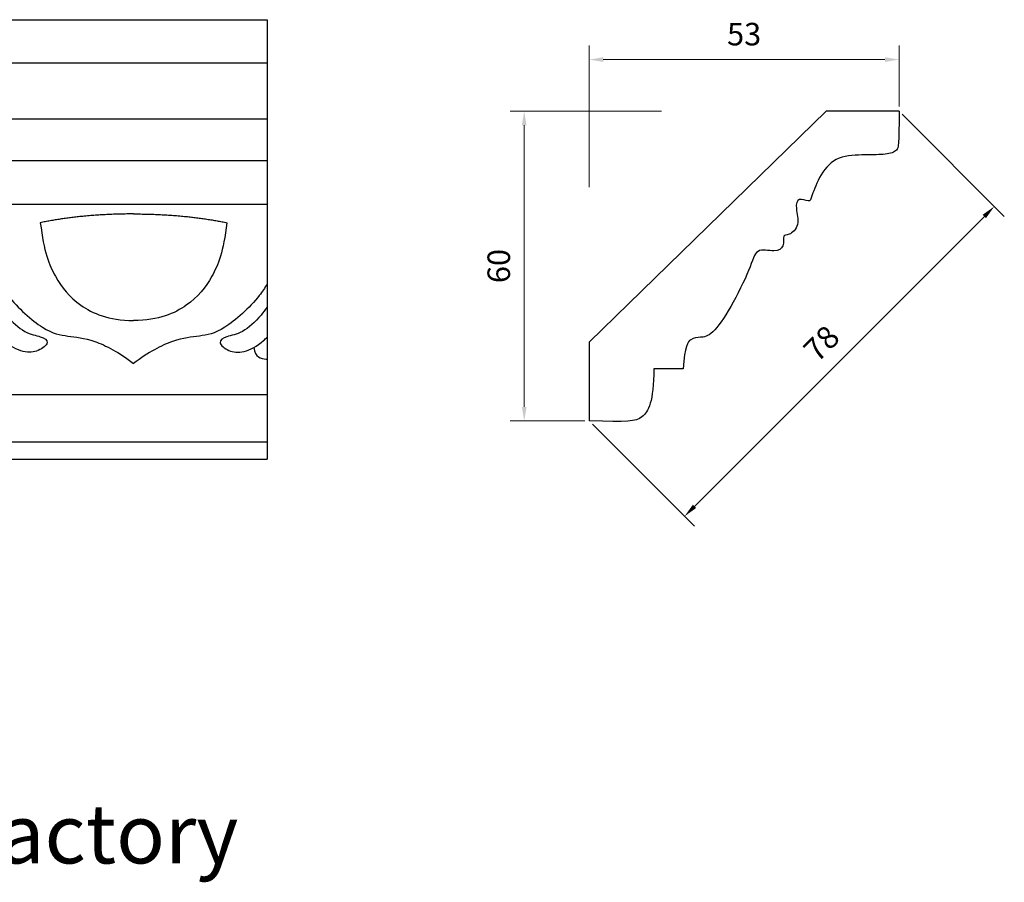
# Model space of a CAD drawing. Units: millimetres. Extents: x 8762 to 9283, y 530 to 740.
import ezdxf

# ---------------------------------------------------------------- set-up
doc = ezdxf.new("R2010")
doc.units = ezdxf.units.MM
doc.layers.add('columnas', color=6, linetype='Continuous')
doc.layers.add('DEFAULT', color=7, linetype='Continuous')
doc.styles.get("Standard").update_dxf_attribs({"font": 'txt', "bigfont": 'gbcbig.shx'})
doc.dimstyles.new('4', dxfattribs={"dimtxt": 4, "dimasz": 2.5, "dimexe": 2.5, "dimexo": 0.8, "dimgap": 2, "dimtad": 1, "dimdec": 0, "dimtxsty": 'Standard', "dimcen": 0, "dimclrd": 256, "dimclre": 256, "dimclrt": 256, "dimadec": 3, "dimazin": 0, "dimtfac": 1, "dimtdec": 0, "dimtofl": 0, "dimtmove": 0, "dimatfit": 3, "dimfxl": 1, "dimlwd": 18, "dimlwe": 18, "dimarcsym": 0})

# ---------------------------------------------------------------- blocks, each defined once
blk = doc.blocks.new('*D20')
at = {"lineweight": 18, "transparency": 16777216}
for p, q in [((9208.935115126787, 698.3948532430327), (9208.935115126787, 723.5234673382671)), ((9263.935115126787, 712.6799848522659), (9263.935115126787, 723.5234673382671)), ((9211.435115126787, 721.0234673382671), (9261.435115126787, 721.0234673382671))]:
    blk.add_line(p, q, dxfattribs=at)
at = {"transparency": 16777216}
for points in [[(9211.435115126787, 721.4401340049337), (9211.435115126787, 720.6068006716005), (9208.935115126787, 721.0234673382671)], [(9261.435115126787, 721.4401340049337), (9261.435115126787, 720.6068006716005), (9263.935115126787, 721.0234673382671)]]:
    blk.add_solid(points, dxfattribs=at)
at = {"layer": 'Defpoints', "color": 0, "transparency": 16777216}
for p in [(9263.935115126787, 721.0234673382671), (9263.935115126787, 711.8799848522659), (9208.935115126787, 697.5948532430327)]:
    blk.add_point(p, dxfattribs=at)
at = {"transparency": 16777216, "insert": (9236.435115126787, 725.0234673382671), "char_height": 4, "attachment_point": 5}
blk.add_mtext('53', dxfattribs=at)
blk = doc.blocks.new('*D21')
at = {"lineweight": 18, "transparency": 16777216}
for p, q in [((9221.742039756795, 711.8799848522664), (9194.890140857393, 711.8799848522664)), ((9197.390140857393, 709.3799848522664), (9197.390140857393, 659.3799848522661)), ((9208.135115126792, 656.8799848522661), (9194.890140857393, 656.8799848522661))]:
    blk.add_line(p, q, dxfattribs=at)
at = {"transparency": 16777216}
for points in [[(9196.973474190727, 709.3799848522664), (9197.806807524059, 709.3799848522664), (9197.390140857393, 711.8799848522664)], [(9196.973474190727, 659.3799848522661), (9197.806807524059, 659.3799848522661), (9197.390140857393, 656.8799848522661)]]:
    blk.add_solid(points, dxfattribs=at)
at = {"layer": 'Defpoints', "color": 0, "transparency": 16777216}
for p in [(9222.542039756794, 711.8799848522664), (9197.390140857393, 656.8799848522661), (9208.935115126791, 656.8799848522661)]:
    blk.add_point(p, dxfattribs=at)
at = {"transparency": 16777216, "insert": (9193.390140857391, 684.3799848522635), "char_height": 4, "width": 6.666666666666667, "attachment_point": 5, "rotation": 90}
blk.add_mtext('60', dxfattribs=at)
blk = doc.blocks.new('*D22')
at = {"lineweight": 18, "transparency": 16777216}
for p, q in [((9264.500800551736, 711.3142994273157), (9282.624309502851, 693.1907904762011)), ((9279.08877559692, 693.1907904762011), (9227.624309502851, 641.7263243821335)), ((9209.500800551736, 656.3142994273157), (9227.624309502851, 638.1907904762011))]:
    blk.add_line(p, q, dxfattribs=at)
at = {"transparency": 16777216}
for points in [[(9278.794147771425, 693.485418301696), (9279.383403422413, 692.8961626507071), (9280.856542549885, 694.9585574291668)], [(9227.329681677358, 642.0209522076284), (9227.918937328346, 641.4316965566395), (9225.856542549885, 639.9585574291668)]]:
    blk.add_solid(points, dxfattribs=at)
at = {"layer": 'Defpoints', "color": 0, "transparency": 16777216}
for p in [(9263.935115126787, 711.8799848522658), (9208.935115126787, 656.8799848522658), (9225.856542549885, 639.9585574291668)]:
    blk.add_point(p, dxfattribs=at)
at = {"transparency": 16777216, "insert": (9250.528115425139, 670.2869845539126), "char_height": 4, "attachment_point": 5, "rotation": 45}
blk.add_mtext('78', dxfattribs=at)

msp = doc.modelspace()

# ---------------------------------------------------------------- linework, layer by layer
at = {"layer": 'DEFAULT', "color": 7}
for p, q in [((8895.010247913277, 728.1033797239301), (9151.736397790473, 728.1033797239301)), ((9151.736397790473, 728.1033797239301), (9151.736397790473, 650.1033797239301)), ((8895.010247913277, 720.4524664272388), (9151.736397790473, 720.4524664272388)), ((9250.9939386562, 711.8799848522659), (9208.935115126787, 670.8662391477985)), ((9263.935115126787, 711.8799848522659), (9250.9939386562, 711.8799848522659)), ((8895.010247913277, 710.5354145571689), (9151.736397790473, 710.5354145571689)), ((8895.010247913277, 703.0976256546164), (9151.736397790473, 703.0976256546164)), ((8895.010247913277, 695.3499288811242), (9151.736397790473, 695.3499288811242)), ((9208.935115126787, 670.8662391477985), (9208.935115126787, 656.8799848522659)), ((9225.631256294826, 666.1608928690513), (9220.388195467143, 666.1608928690513)), ((8895.010247913277, 661.5699709486985), (9151.736397790473, 661.5699709486985)), ((8895.010247913277, 653.2024584333269), (9151.736397790473, 653.2024584333269)), ((8895.010247913277, 650.1033797239301), (9151.736397790473, 650.1033797239301))]:
    msp.add_line(p, q, dxfattribs=at)
for points, degree in [([(9263.935115126787, 711.8799848522659), (9263.935115126787, 705.9228298736905), (9263.79015587141, 704.7613770349665), (9261.729647092734, 704.1490059009459), (9258.174952368874, 704.0857164716286), (9252.933775898286, 704.0857164716286), (9249.850730915587, 700.7176752345154), (9248.309208424238, 696.431077296371), (9248.16003328877, 695.6131339381235), (9245.948117002092, 696.6708111035874), (9245.456580049497, 694.7995361185358), (9246.439653954687, 691.5451448401853), (9244.227737668009, 689.592510073175), (9243.244663762818, 690.1620285468864), (9243.654277889982, 687.7212350881235), (9242.01582138133, 686.7449177046184), (9238.4112170623, 687.7212350881235), (9237.75583445884, 684.3041242458554), (9233.987384488943, 676.7376645236906), (9230.62854864621, 671.9374373881235), (9228.662400835829, 671.6933580422473), (9226.942021501745, 671.6933580422473), (9225.877024771124, 670.1475221850307), (9225.631256294826, 666.1608928690513)], 3), ([(9101.551132830387, 693.6243862072511), (9101.551132830387, 689.1381733699874), (9102.029529675721, 685.8853973643846), (9104.99559011679, 679.123047247474), (9112.458580903996, 672.5318958677001), (9116.285755666668, 671.9327002877208), (9120.687006643737, 671.5047034448783), (9125.470975097076, 669.1079211249606), (9128.048895919419, 667.0535362793169)], 3), ([(9128.048895919419, 693.6243862072511), (9119.025348846759, 693.6243862072511), (9111.484035077241, 692.0685107595549)], 2), ([(9128.048895919419, 693.6243862072511), (9137.07244299208, 693.6243862072511), (9144.613756761599, 692.0685107595549)], 2), ([(9111.484035077241, 692.0685107595549), (9112.1228882394, 686.9115545268273), (9113.940950602631, 682.2127013704254), (9117.981089187586, 677.2427605319236), (9123.536279741902, 674.7126088323226), (9128.048895919419, 674.7126088323226)], 3), ([(9144.613756761599, 692.0685107595549), (9143.974903599437, 686.9115545268274), (9142.156841236207, 682.2127013704255), (9138.116702651252, 677.2427605319238), (9132.561512096938, 674.7126088323226), (9128.048895919419, 674.7126088323226)], 3), ([(9102.411189331906, 685.5497147013821), (9100.298092807921, 685.4276357774166), (9099.981666997797, 684.8614562591043), (9100.403568077962, 683.3516442102715), (9102.724024018866, 679.6714773412414), (9105.25543049985, 675.5194942069512), (9108.841589681248, 672.3111436031813), (9111.689421972356, 671.9499802733407), (9113.295663881225, 670.8722142838557), (9111.220934748937, 669.1956894113235), (9108.610791647026, 668.8364340814953), (9104.862893859667, 670.8123383955509), (9101.918117026742, 674.7641470236622), (9099.97724138686, 679.3147145348206), (9099.709534402049, 681.4103706254858)], 3), ([(9220.388195467143, 666.1608928690513), (9220.388195467143, 660.3029885680204), (9218.503970482196, 656.7231581618348), (9215.800517242922, 656.7231581618348), (9208.935115126787, 656.8799848522659)], 3)]:
    msp.add_open_spline(points, degree=degree, dxfattribs=at)
for points, knots in [([(9151.736397790473, 681.1724462176111), (9151.336999219266, 680.5025509794347), (9149.368103875539, 677.5915296910974), (9143.639210934842, 672.5318958677002), (9139.812036172172, 671.9327002877209), (9135.410785195101, 671.5047034448784), (9130.626816741764, 669.1079211249606), (9128.048895919419, 667.0535362793169)], [1.697078917536175, 1.697078917536175, 1.697078917536175, 1.697078917536175, 2, 3, 4, 5, 6, 6, 6, 6]), ([(9151.736397790468, 677.0956194756275), (9151.399211231108, 676.6090442836103), (9150.090650715218, 674.8469777034603), (9147.25620215759, 672.3111436031814), (9144.408369866484, 671.9499802733407), (9142.802127957615, 670.8722142838557), (9144.876857089903, 669.1956894113237), (9147.487000191813, 668.8364340814954), (9150.228095461873, 670.2815487235265), (9151.529031161237, 671.5375988430661), (9151.736397790473, 671.7552767579615)], [3.628843215608016, 3.628843215608016, 3.628843215608016, 3.628843215608016, 4, 5, 6, 7, 8, 9, 10, 10.19410621013059, 10.19410621013059, 10.19410621013059, 10.19410621013059]), ([(9149.41715160387, 669.9415241962946), (9149.628656070305, 668.1777993101435), (9150.639994963796, 667.8658019138105), (9151.693734700857, 667.8681134392783), (9151.736397790473, 667.8687030741629)], [0, 0, 0, 0, 1, 1.042147031690323, 1.042147031690323, 1.042147031690323, 1.042147031690323])]:
    msp.add_open_spline(points, degree=3, knots=knots, dxfattribs=at)

# ---------------------------------------------------------------- texts
at = {"layer": 'columnas', "color": 0}
msp.add_text('LIENHA FOCAL PU Decorative Materials Factory', height=10.5, dxfattribs=at).set_placement((8833.251439689564, 578.3481573227557))

# ---------------------------------------------------------------- dimensions: what is measured, and where the dimension line sits
dim = msp.add_linear_dim(base=(9263.935115126787, 721.0234673382671), p1=(9208.935115126787, 697.5948532430327), p2=(9263.935115126787, 711.8799848522659), text='53', dimstyle='4')
dim.commit()
dim.dimension.update_dxf_attribs({"geometry": '*D20', "text_midpoint": (9236.435115126787, 725.0234673382671)})
dim = msp.add_linear_dim(base=(9197.390140857393, 656.8799848522661), p1=(9222.54203975679, 711.8799848522661), p2=(9208.935115126787, 656.8799848522659), angle=90, text='60', dimstyle='4')
dim.commit()
dim.dimension.update_dxf_attribs({"geometry": '*D21', "text_midpoint": (9193.390140857391, 684.3799848522635)})
dim = msp.add_aligned_dim(p1=(9263.935115126787, 711.8799848522659), p2=(9208.935115126787, 656.8799848522659), distance=23.930512156458022, text='78', dimstyle='4')
dim.commit()
dim.dimension.update_dxf_attribs({"geometry": '*D22', "text_midpoint": (9250.528115425139, 670.2869845539126)})

doc.saveas('drawing.dxf')
